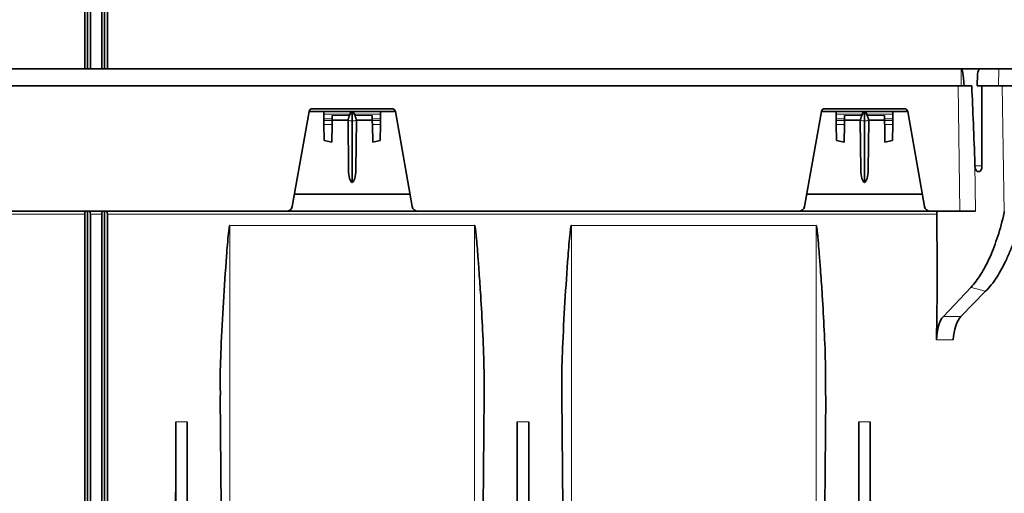
# Model space of a CAD drawing. Units: millimetres. Extents: x 15 to 416, y 5 to 292.
# Drawn here: x 103 to 121, y 191 to 200 of the extents above; entities that cross this region are included whole.
import ezdxf

# ---------------------------------------------------------------- set-up
doc = ezdxf.new("R2010")
doc.units = ezdxf.units.MM

msp = doc.modelspace()

# ---------------------------------------------------------------- linework, layer by layer
at = {"color": 7, "linetype": 'Continuous', "lineweight": 35}
for p, q in [((104.4546, 217.0375), (104.4546, 198.6457)), ((104.7546, 217.0375), (104.7546, 198.6457)), ((104.4046, 216.8991), (104.4046, 198.6457)), ((104.5046, 216.8729), (104.5046, 198.6457)), ((104.7046, 216.8729), (104.7046, 198.6457)), ((104.8046, 216.8991), (104.8046, 198.6457)), ((71.4046, 198.6457), (119.8046, 198.6457)), ((120.1347, 198.6457), (119.8046, 198.6457)), ((120.1347, 198.6457), (120.4625, 198.6457)), ((120.4625, 198.6457), (120.8546, 198.6457)), ((120.0849, 198.3457), (120.09, 198.5492)), ((71.4046, 198.3457), (119.8046, 198.3457)), ((119.8046, 198.3457), (119.8556, 198.3457)), ((119.9879, 198.3457), (119.8556, 198.3457)), ((120.0849, 198.3457), (120.4601, 198.3457)), ((120.1682, 196.9422), (120.1629, 198.3457)), ((120.4601, 198.3457), (120.8546, 198.3457)), ((108.0518, 196.2283), (108.3462, 197.8977)), ((108.3458, 197.8957), (108.6046, 197.8957)), ((109.806, 197.9457), (108.4033, 197.9457)), ((109.6046, 197.8957), (108.6046, 197.8957)), ((109.6046, 197.8957), (109.8635, 197.8957)), ((110.1575, 196.2283), (109.8631, 197.8977)), ((117.0518, 196.2283), (117.3462, 197.8977)), ((117.3458, 197.8957), (117.6046, 197.8957)), ((118.806, 197.9457), (117.4033, 197.9457)), ((118.6046, 197.8957), (117.6046, 197.8957)), ((118.6046, 197.8957), (118.8635, 197.8957)), ((119.1575, 196.2283), (118.8631, 197.8977)), ((108.6069, 197.7653), (108.6074, 197.7371)), ((108.7519, 197.7371), (108.7524, 197.7653)), ((109.031, 197.7457), (108.752, 197.7457)), ((109.0386, 196.8698), (109.0309, 197.7461)), ((109.056, 197.826), (109.0616, 197.8414)), ((109.0616, 197.8414), (109.0647, 197.8485)), ((109.1046, 196.648), (109.1046, 197.7311)), ((109.1446, 197.8485), (109.1477, 197.8414)), ((109.1477, 197.8414), (109.1533, 197.826)), ((109.1783, 197.7461), (109.1707, 196.8698)), ((109.4573, 197.7457), (109.1783, 197.7457)), ((109.4569, 197.7653), (109.4574, 197.7371)), ((109.6019, 197.7371), (109.6024, 197.7653)), ((117.6069, 197.7653), (117.6074, 197.7371)), ((117.7519, 197.7371), (117.7524, 197.7653)), ((118.031, 197.7457), (117.752, 197.7457)), ((118.0386, 196.8698), (118.0309, 197.7461)), ((118.056, 197.826), (118.0616, 197.8414)), ((118.0616, 197.8414), (118.0647, 197.8485)), ((118.1046, 196.648), (118.1046, 197.7311)), ((118.1446, 197.8485), (118.1477, 197.8414)), ((118.1477, 197.8414), (118.1533, 197.826)), ((118.1783, 197.7461), (118.1707, 196.8698)), ((118.4573, 197.7457), (118.1783, 197.7457)), ((118.4569, 197.7653), (118.4574, 197.7371)), ((118.6019, 197.7371), (118.6024, 197.7653)), ((108.6086, 197.6664), (108.6135, 197.3893)), ((108.7453, 197.36), (108.7506, 197.6664)), ((109.4586, 197.6664), (109.464, 197.36)), ((109.5958, 197.3893), (109.6006, 197.6664)), ((117.6086, 197.6664), (117.6135, 197.3893)), ((117.7453, 197.36), (117.7506, 197.6664)), ((118.4586, 197.6664), (118.464, 197.36)), ((118.5958, 197.3893), (118.6006, 197.6664)), ((108.7453, 197.36), (108.6135, 197.3893)), ((109.5958, 197.3893), (109.464, 197.36)), ((117.7453, 197.36), (117.6135, 197.3893)), ((118.5958, 197.3893), (118.464, 197.36)), ((120.0439, 196.9709), (120.0449, 196.9422)), ((120.1262, 196.8457), (120.0906, 196.8457)), ((108.0902, 196.4457), (110.1191, 196.4457)), ((117.0902, 196.4457), (119.1191, 196.4457)), ((101.2559, 196.1457), (107.9533, 196.1457)), ((104.4046, 196.0962), (104.4046, 175.9922)), ((104.4546, 196.1457), (104.4546, 175.8538)), ((104.5046, 196.0962), (104.5046, 176.0184)), ((104.7046, 196.0962), (104.7046, 176.0184)), ((104.7546, 196.1457), (104.7546, 175.8538)), ((104.8046, 196.0962), (104.8046, 175.9922)), ((110.2559, 196.1457), (107.9533, 196.1457)), ((110.2559, 196.1457), (116.9533, 196.1457)), ((119.2559, 196.1457), (116.9533, 196.1457)), ((119.2559, 196.1457), (119.7818, 196.1457)), ((120.0565, 196.1457), (119.7818, 196.1457)), ((119.4899, 194.2998), (119.9729, 194.8088)), ((120.2328, 194.7397), (119.7986, 194.2998)), ((106.7861, 192.9159), (106.8033, 190.9457)), ((111.406, 190.9457), (111.4232, 192.9103)), ((112.7861, 192.9159), (112.8033, 190.9457)), ((117.406, 190.9457), (117.4232, 192.9103)), ((106.0046, 192.4457), (106.0046, 185.1047)), ((106.2046, 192.4457), (106.2046, 185.1047)), ((112.0046, 192.4457), (112.0046, 185.1047)), ((112.2046, 192.4457), (112.2046, 185.1047)), ((118.0046, 192.4457), (118.0046, 185.1047)), ((118.2046, 192.4457), (118.2046, 185.1047))]:
    msp.add_line(p, q, dxfattribs=at)
at = {"color": 8, "linetype": 'Continuous', "lineweight": 18}
for p, q in [((119.8046, 198.3457), (119.8046, 198.6457)), ((120.4625, 198.6457), (120.4601, 198.3457)), ((119.7818, 196.1457), (119.7483, 198.3457)), ((120.5574, 196.1213), (120.5235, 198.3457)), ((108.3869, 197.9433), (109.8224, 197.9433)), ((117.3869, 197.9433), (118.8224, 197.9433)), ((109.0647, 197.8485), (108.6055, 197.8485)), ((108.7524, 197.7653), (108.6069, 197.7653)), ((108.7519, 197.7371), (108.6074, 197.7371)), ((108.7534, 197.826), (109.056, 197.826)), ((109.6038, 197.8485), (109.1446, 197.8485)), ((109.1533, 197.826), (109.4559, 197.826)), ((109.6024, 197.7653), (109.4569, 197.7653)), ((109.6019, 197.7371), (109.4574, 197.7371)), ((118.0647, 197.8485), (117.6055, 197.8485)), ((117.7524, 197.7653), (117.6069, 197.7653)), ((117.7519, 197.7371), (117.6074, 197.7371)), ((117.7534, 197.826), (118.056, 197.826)), ((118.6038, 197.8485), (118.1446, 197.8485)), ((118.1533, 197.826), (118.4559, 197.826)), ((118.6024, 197.7653), (118.4569, 197.7653)), ((118.6019, 197.7371), (118.4574, 197.7371)), ((108.7506, 197.6664), (108.6086, 197.6664)), ((109.6006, 197.6664), (109.4586, 197.6664)), ((117.7506, 197.6664), (117.6086, 197.6664)), ((118.6006, 197.6664), (118.4586, 197.6664)), ((120.0439, 196.9709), (120.0565, 196.1457)), ((120.0449, 196.9422), (120.1682, 196.9422)), ((104.4046, 196.0962), (71.8368, 196.0962)), ((104.7046, 196.0962), (104.5046, 196.0962)), ((119.3725, 196.0962), (104.8046, 196.0962)), ((111.254, 195.8959), (106.9553, 195.8959)), ((106.9553, 190.9457), (106.9553, 195.8959)), ((111.254, 190.9457), (111.254, 195.8959)), ((117.254, 195.8959), (112.9553, 195.8959)), ((112.9553, 190.9457), (112.9553, 195.8959)), ((117.254, 190.9457), (117.254, 195.8959)), ((119.4899, 194.2998), (119.7986, 194.2998)), ((119.6626, 193.8851), (119.3697, 193.8851)), ((106.2046, 192.4457), (106.0046, 192.4457)), ((112.2046, 192.4457), (112.0046, 192.4457)), ((118.2046, 192.4457), (118.0046, 192.4457))]:
    msp.add_line(p, q, dxfattribs=at)
at = {"color": 7, "linetype": 'Continuous', "lineweight": 35}
for centre, radius, start, end in [((108.4033, 197.8877), 0.058, 90, 170), ((109.806, 197.8877), 0.058, 10, 90), ((117.4033, 197.8877), 0.058, 90, 170), ((118.806, 197.8877), 0.058, 10, 90), ((107.9533, 196.2457), 0.1, 270, 350), ((110.2559, 196.2457), 0.1, 190, 270), ((116.9533, 196.2457), 0.1, 270, 350), ((119.2559, 196.2457), 0.1, 190, 270)]:
    msp.add_arc(centre, radius, start, end, dxfattribs=at)
at = {"color": 8, "linetype": 'Continuous', "lineweight": 18}
for centre, radius, start, end in [((109.0921, 197.8261), 0.0958, 231.29, 277.51604), ((109.1054, 197.7727), 0.0815, 90.50412, 122.50046), ((109.1039, 197.7727), 0.0815, 57.49954, 89.49588), ((109.1172, 197.8261), 0.0958, 262.48396, 308.71), ((118.0921, 197.8261), 0.0958, 231.29, 277.51604), ((118.1054, 197.7727), 0.0815, 90.50412, 122.50046), ((118.1039, 197.7727), 0.0815, 57.49954, 89.49588), ((118.1172, 197.8261), 0.0958, 262.48396, 308.71)]:
    msp.add_arc(centre, radius, start, end, dxfattribs=at)
at = {"color": 7, "linetype": 'Continuous', "lineweight": 35}
for centre, major_axis, ratio, start_param, end_param in [((119.8046, 194.7092), (0, 3.9365), 0.0338127, 5.8902507, 6.2831853), ((120.1338, 198.5457), (0.0012, 0.1), 0.4386259, 0.0051758, 1.5410655), ((119.8112, 194.2091), (-0.1049, 6.8735), 0.0436409, 5.1252024, 5.3574954), ((109.1136, 196.8704), (-0.002, 0.2248), 0.333664, 1.5708769, 2.9959436), ((109.0957, 196.8704), (0.002, 0.2248), 0.333664, 3.2872417, 4.7123084), ((118.1136, 196.8704), (-0.002, 0.2248), 0.333664, 1.5708769, 2.9959436), ((118.0957, 196.8704), (0.002, 0.2248), 0.333664, 3.2872417, 4.7123084), ((120.0887, 196.9457), (-0.0024, 0.1), 0.438478, 1.5953551, 3.1312449), ((120.1243, 196.9457), (-0.0024, 0.1), 0.438478, 3.1312449, 4.6671346), ((105.5484, 196.4457), (-0.7434, 31.4983), 0.438478, 4.620662, 4.6909475), ((119.3944, 196.0957), (-0.0012, 0.05), 0.438478, 6.2728375, 7.8325401), ((119.5891, 193.8444), (-0.0118, 0.5), 0.438478, 0.4151152, 1.4790693), ((119.8805, 193.8444), (0.0118, 0.5), 0.438478, 0.4358108, 1.4997649), ((103.8348, 196.4457), (-0.2768, 31.5), 0.0683214, 4.4356748, 4.5844607), ((108.3745, 196.4457), (0.2768, 31.5), 0.0683214, 1.6987246, 1.8475105), ((109.8348, 196.4457), (-0.2768, 31.5), 0.0683214, 4.4356748, 4.5844607), ((114.3745, 196.4457), (0.2768, 31.5), 0.0683214, 1.6987246, 1.8475105), ((115.8348, 196.4457), (-0.2768, 31.5), 0.0683214, 4.4356748, 4.5844607), ((120.3745, 196.4457), (0.2768, 31.5), 0.0683214, 1.6987246, 1.8475105)]:
    msp.add_ellipse(centre, major_axis=major_axis, ratio=ratio, start_param=start_param, end_param=end_param, dxfattribs=at)
for points, knots in [([(108.6046, 197.8957), (108.6047, 197.8928), (108.6048, 197.8879), (108.6053, 197.86), (108.6055, 197.8485)], [0, 0, 0, 0, 0.5864378, 1, 1, 1, 1]), ([(109.0647, 197.8485), (109.0722, 197.864), (109.0849, 197.8904), (109.0989, 197.8941), (109.1046, 197.8957)], [0, 0, 0, 0, 0.5890112, 1, 1, 1, 1]), ([(109.1046, 197.8542), (109.1046, 197.8701), (109.1046, 197.8926), (109.1046, 197.895), (109.1046, 197.8957)], [0, 0, 0, 0, 0.7121173, 1, 1, 1, 1]), ([(109.1046, 197.8957), (109.1104, 197.8941), (109.1243, 197.8904), (109.1371, 197.864), (109.1446, 197.8485)], [0, 0, 0, 0, 0.4109888, 1, 1, 1, 1]), ([(109.6038, 197.8485), (109.6041, 197.8641), (109.6046, 197.8908), (109.6046, 197.8943), (109.6046, 197.8957)], [0, 0, 0, 0, 0.5838865, 1, 1, 1, 1]), ([(117.6046, 197.8957), (117.6047, 197.8928), (117.6048, 197.8879), (117.6053, 197.86), (117.6055, 197.8485)], [0, 0, 0, 0, 0.5864378, 1, 1, 1, 1]), ([(118.0647, 197.8485), (118.0722, 197.864), (118.0849, 197.8904), (118.0989, 197.8941), (118.1046, 197.8957)], [0, 0, 0, 0, 0.5890112, 1, 1, 1, 1]), ([(118.1046, 197.8542), (118.1046, 197.8701), (118.1046, 197.8926), (118.1046, 197.895), (118.1046, 197.8957)], [0, 0, 0, 0, 0.7121173, 1, 1, 1, 1]), ([(118.1046, 197.8957), (118.1104, 197.8941), (118.1243, 197.8904), (118.1371, 197.864), (118.1446, 197.8485)], [0, 0, 0, 0, 0.4109888, 1, 1, 1, 1]), ([(118.6038, 197.8485), (118.6041, 197.8641), (118.6046, 197.8908), (118.6046, 197.8943), (118.6046, 197.8957)], [0, 0, 0, 0, 0.5838865, 1, 1, 1, 1]), ([(108.6055, 197.8485), (108.6056, 197.8413), (108.6058, 197.827), (108.6064, 197.797), (108.6067, 197.7755), (108.6069, 197.7653)], [0, 0, 0, 0, 0.3455904, 0.6914437, 1, 1, 1, 1]), ([(108.6074, 197.7371), (108.6075, 197.7319), (108.6078, 197.7158), (108.6082, 197.6901), (108.6085, 197.6741), (108.6086, 197.6664)], [0, 0, 0, 0, 0.1977541, 0.6160134, 1, 1, 1, 1]), ([(108.7506, 197.6664), (108.7508, 197.6751), (108.7511, 197.6924), (108.7515, 197.7184), (108.7518, 197.7334), (108.7519, 197.7371)], [0, 0, 0, 0, 0.4282145, 0.8565775, 1, 1, 1, 1]), ([(108.7524, 197.7653), (108.7526, 197.7765), (108.7529, 197.7985), (108.7533, 197.817), (108.7534, 197.826)], [0, 0, 0, 0, 0.5108985, 1, 1, 1, 1]), ([(109.0309, 197.7461), (109.031, 197.7463), (109.031, 197.7472), (109.0317, 197.7496), (109.0322, 197.7513)], [0, 0, 0, 0, 0.2608785, 1, 1, 1, 1]), ([(109.0322, 197.7513), (109.0331, 197.7544), (109.0349, 197.7606), (109.0394, 197.7751), (109.0449, 197.7915), (109.0511, 197.8097), (109.0543, 197.8205), (109.056, 197.826)], [0, 0, 0, 0, 0.189707, 0.3791285, 0.5758993, 0.7806111, 1, 1, 1, 1]), ([(109.1046, 197.7311), (109.1046, 197.7435), (109.1046, 197.7668), (109.1046, 197.802), (109.1046, 197.8313), (109.1046, 197.8472), (109.1046, 197.8533), (109.1046, 197.8542)], [0, 0, 0, 0, 0.26253, 0.4963297, 0.7301294, 0.9639295, 1, 1, 1, 1]), ([(109.1533, 197.826), (109.1548, 197.8211), (109.1577, 197.8114), (109.1635, 197.7941), (109.1692, 197.7771), (109.1742, 197.7614), (109.1761, 197.7547), (109.1771, 197.7513)], [0, 0, 0, 0, 0.19461203, 0.38878903, 0.59281904, 0.79847675, 1, 1, 1, 1]), ([(109.1771, 197.7513), (109.1774, 197.7503), (109.1781, 197.7477), (109.1782, 197.7467), (109.1783, 197.7461)], [0, 0, 0, 0, 0.4257479, 1, 1, 1, 1]), ([(109.4559, 197.826), (109.456, 197.8165), (109.4563, 197.798), (109.4567, 197.776), (109.4569, 197.7653)], [0, 0, 0, 0, 0.5118948, 1, 1, 1, 1]), ([(109.4574, 197.7371), (109.4575, 197.7321), (109.4578, 197.716), (109.4582, 197.6903), (109.4585, 197.6741), (109.4586, 197.6664)], [0, 0, 0, 0, 0.1921173, 0.61637, 1, 1, 1, 1]), ([(109.6006, 197.6664), (109.6008, 197.6749), (109.6011, 197.692), (109.6015, 197.718), (109.6018, 197.7331), (109.6019, 197.7371)], [0, 0, 0, 0, 0.4234798, 0.8471929, 1, 1, 1, 1]), ([(109.6024, 197.7653), (109.6026, 197.7764), (109.6029, 197.7984), (109.6035, 197.8281), (109.6037, 197.8417), (109.6038, 197.8485)], [0, 0, 0, 0, 0.3354626, 0.6707691, 1, 1, 1, 1]), ([(117.6055, 197.8485), (117.6056, 197.8413), (117.6058, 197.827), (117.6064, 197.797), (117.6067, 197.7755), (117.6069, 197.7653)], [0, 0, 0, 0, 0.3455904, 0.6914437, 1, 1, 1, 1]), ([(117.6074, 197.7371), (117.6075, 197.7319), (117.6078, 197.7158), (117.6082, 197.6901), (117.6085, 197.6741), (117.6086, 197.6664)], [0, 0, 0, 0, 0.1977541, 0.6160134, 1, 1, 1, 1]), ([(117.7506, 197.6664), (117.7508, 197.6751), (117.7511, 197.6924), (117.7515, 197.7184), (117.7518, 197.7334), (117.7519, 197.7371)], [0, 0, 0, 0, 0.4282145, 0.8565775, 1, 1, 1, 1]), ([(117.7524, 197.7653), (117.7526, 197.7765), (117.7529, 197.7985), (117.7533, 197.817), (117.7534, 197.826)], [0, 0, 0, 0, 0.5108985, 1, 1, 1, 1]), ([(118.0309, 197.7461), (118.031, 197.7463), (118.031, 197.7472), (118.0317, 197.7496), (118.0322, 197.7513)], [0, 0, 0, 0, 0.2608785, 1, 1, 1, 1]), ([(118.0322, 197.7513), (118.0331, 197.7544), (118.0349, 197.7606), (118.0394, 197.7751), (118.0449, 197.7915), (118.0511, 197.8097), (118.0543, 197.8205), (118.056, 197.826)], [0, 0, 0, 0, 0.189707, 0.3791285, 0.5758993, 0.7806111, 1, 1, 1, 1]), ([(118.1046, 197.7311), (118.1046, 197.7435), (118.1046, 197.7668), (118.1046, 197.802), (118.1046, 197.8313), (118.1046, 197.8472), (118.1046, 197.8533), (118.1046, 197.8542)], [0, 0, 0, 0, 0.26253, 0.4963297, 0.7301294, 0.9639295, 1, 1, 1, 1]), ([(118.1533, 197.826), (118.1548, 197.8211), (118.1577, 197.8114), (118.1635, 197.7941), (118.1692, 197.7771), (118.1742, 197.7614), (118.1761, 197.7547), (118.1771, 197.7513)], [0, 0, 0, 0, 0.194612, 0.388789, 0.592819, 0.7984767, 1, 1, 1, 1]), ([(118.1771, 197.7513), (118.1774, 197.7503), (118.1781, 197.7477), (118.1782, 197.7467), (118.1783, 197.7461)], [0, 0, 0, 0, 0.4257479, 1, 1, 1, 1]), ([(118.4559, 197.826), (118.456, 197.8165), (118.4563, 197.798), (118.4567, 197.776), (118.4569, 197.7653)], [0, 0, 0, 0, 0.5118948, 1, 1, 1, 1]), ([(118.4574, 197.7371), (118.4575, 197.7321), (118.4578, 197.716), (118.4582, 197.6903), (118.4585, 197.6741), (118.4586, 197.6664)], [0, 0, 0, 0, 0.1921173, 0.61637, 1, 1, 1, 1]), ([(118.6006, 197.6664), (118.6008, 197.6749), (118.6011, 197.692), (118.6015, 197.718), (118.6018, 197.7331), (118.6019, 197.7371)], [0, 0, 0, 0, 0.4234798, 0.8471929, 1, 1, 1, 1]), ([(118.6024, 197.7653), (118.6026, 197.7764), (118.6029, 197.7984), (118.6035, 197.8281), (118.6037, 197.8417), (118.6038, 197.8485)], [0, 0, 0, 0, 0.3354626, 0.6707691, 1, 1, 1, 1]), ([(104.4294, 196.1457), (104.4232, 196.1457), (104.4171, 196.1411), (104.41, 196.1277), (104.4081, 196.1224), (104.4054, 196.11), (104.4046, 196.1032), (104.4046, 196.0962)], [0, 0, 0, 0, 0.5, 0.5, 0.75, 0.75, 1, 1, 1, 1]), ([(104.5046, 196.0962), (104.5046, 196.1101), (104.5016, 196.1233), (104.4923, 196.141), (104.4861, 196.1457), (104.4799, 196.1457)], [0, 0, 0, 0, 0.5, 0.5, 1, 1, 1, 1]), ([(104.7294, 196.1457), (104.7232, 196.1457), (104.7171, 196.1411), (104.71, 196.1277), (104.7081, 196.1224), (104.7054, 196.11), (104.7046, 196.1032), (104.7046, 196.0962)], [0, 0, 0, 0, 0.5, 0.5, 0.75, 0.75, 1, 1, 1, 1]), ([(104.8046, 196.0962), (104.8046, 196.1101), (104.8016, 196.1233), (104.7923, 196.141), (104.7861, 196.1457), (104.7799, 196.1457)], [0, 0, 0, 0, 0.5, 0.5, 1, 1, 1, 1]), ([(119.9729, 194.8088), (120.0353, 194.8745), (120.0943, 194.9523), (120.2063, 195.1307), (120.2593, 195.2313), (120.3339, 195.3996), (120.3579, 195.4583), (120.4036, 195.5796), (120.4253, 195.6424), (120.4874, 195.8369), (120.5245, 195.9749), (120.5574, 196.1213)], [0, 0, 0, 0, 0.25, 0.25, 0.5, 0.5, 0.625, 0.625, 0.75, 0.75, 1, 1, 1, 1]), ([(120.8807, 196.1457), (120.8436, 195.9877), (120.8018, 195.8391), (120.7323, 195.6298), (120.708, 195.5623), (120.6571, 195.432), (120.6304, 195.3689), (120.5473, 195.1881), (120.4887, 195.0806), (120.3654, 194.8908), (120.3008, 194.8085), (120.2328, 194.7397)], [0, 0, 0, 0, 0.25, 0.25, 0.375, 0.375, 0.5, 0.5, 0.75, 0.75, 1, 1, 1, 1]), ([(106.9553, 195.8959), (106.955, 195.8959), (106.9545, 195.8958), (106.9536, 195.8952), (106.9517, 195.8928), (106.9478, 195.8821), (106.9397, 195.8384), (106.9205, 195.6616), (106.8632, 194.9539), (106.8106, 194.0733), (106.7813, 193.2593), (106.7876, 192.9851), (106.7892, 192.916)], [0, 0, 0, 0, 0.0002338, 0.0005316, 0.0011014, 0.0032497, 0.0117622, 0.0456732, 0.1811935, 0.7234471, 0.9302713, 1, 1, 1, 1]), ([(111.4206, 192.9104), (111.4214, 193.0759), (111.4232, 193.4584), (111.3979, 194.0443), (111.367, 194.6002), (111.3376, 195.0296), (111.3162, 195.3171), (111.3008, 195.5094), (111.2897, 195.638), (111.2817, 195.724), (111.2757, 195.7814), (111.2712, 195.8198), (111.2678, 195.8455), (111.265, 195.8626), (111.2629, 195.8741), (111.2611, 195.8817), (111.2597, 195.8868), (111.2585, 195.8902), (111.2574, 195.8927), (111.2564, 195.8943), (111.2554, 195.8954), (111.2547, 195.8959), (111.2542, 195.8959), (111.254, 195.8959)], [0, 0, 0, 0, 0.1664592, 0.3847103, 0.5880032, 0.7242235, 0.8154095, 0.8764107, 0.9172068, 0.9444897, 0.9627393, 0.9749518, 0.9831304, 0.988614, 0.9922972, 0.9947779, 0.9964556, 0.9975973, 0.9983819, 0.9991585, 0.9994886, 0.9998223, 1, 1, 1, 1]), ([(112.9553, 195.8959), (112.955, 195.8959), (112.9545, 195.8958), (112.9536, 195.8952), (112.9517, 195.8928), (112.9478, 195.8821), (112.9397, 195.8384), (112.9205, 195.6616), (112.8632, 194.9539), (112.8106, 194.0733), (112.7813, 193.2593), (112.7876, 192.9851), (112.7892, 192.916)], [0, 0, 0, 0, 0.00023376, 0.00053158, 0.00110144, 0.00324966, 0.01176218, 0.04567323, 0.18119351, 0.7234471, 0.93027131, 1, 1, 1, 1]), ([(117.4206, 192.9104), (117.4214, 193.0759), (117.4232, 193.4584), (117.3979, 194.0443), (117.367, 194.6002), (117.3376, 195.0296), (117.3162, 195.3171), (117.3008, 195.5094), (117.2897, 195.638), (117.2817, 195.724), (117.2757, 195.7814), (117.2712, 195.8198), (117.2678, 195.8455), (117.265, 195.8626), (117.2629, 195.8741), (117.2611, 195.8817), (117.2597, 195.8868), (117.2585, 195.8902), (117.2574, 195.8927), (117.2564, 195.8943), (117.2554, 195.8954), (117.2547, 195.8959), (117.2542, 195.8959), (117.254, 195.8959)], [0, 0, 0, 0, 0.1664592, 0.3847103, 0.5880032, 0.7242235, 0.8154095, 0.8764107, 0.9172068, 0.9444897, 0.9627393, 0.9749518, 0.9831304, 0.988614, 0.9922972, 0.9947779, 0.9964556, 0.9975973, 0.9983819, 0.9991585, 0.9994886, 0.9998223, 1, 1, 1, 1])]:
    msp.add_open_spline(points, degree=3, knots=knots, dxfattribs=at)
msp.add_open_spline([(120.5632, 196.1457), (120.5612, 196.1375), (120.5592, 196.1294), (120.5574, 196.1213)], degree=3, dxfattribs=at)
at = {"color": 8, "linetype": 'Continuous', "lineweight": 18}
msp.add_open_spline([(120.2328, 194.7397), (120.1459, 194.7626), (120.0593, 194.7856), (119.9729, 194.8088)], degree=3, dxfattribs=at)

doc.saveas('drawing.dxf')
